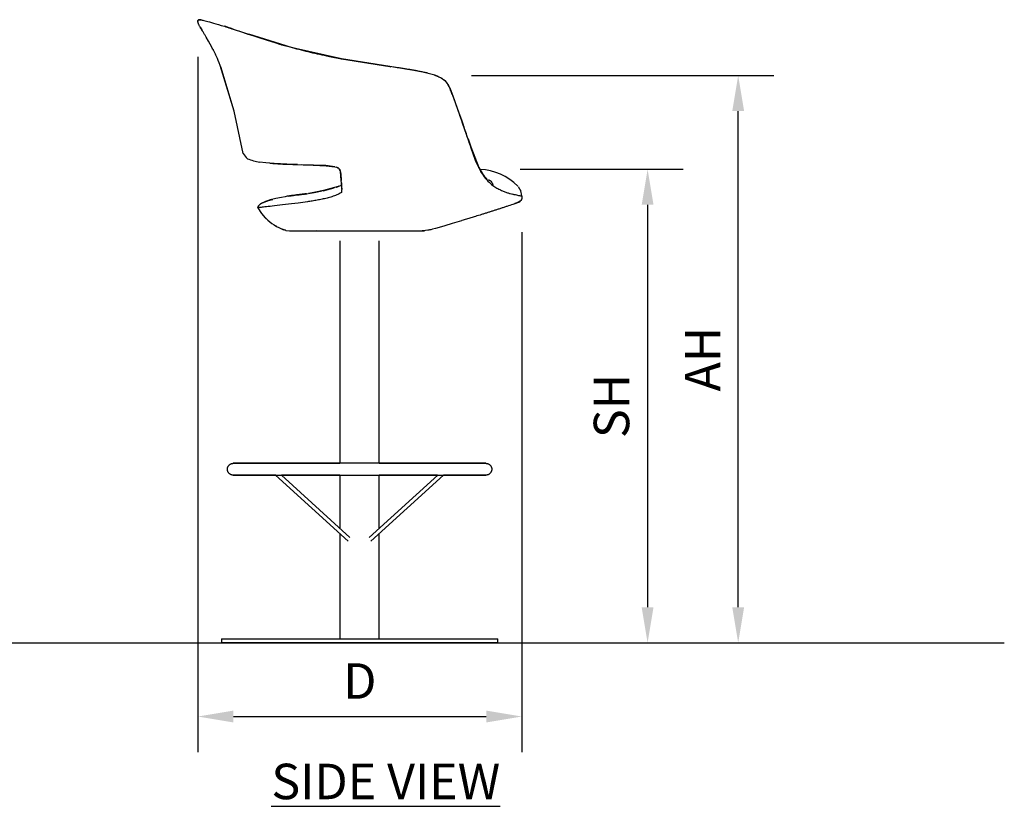
# Model space of a CAD drawing. Units: inches. Extents: x 0 to 204, y 0 to 264.
# Drawn here: x 64 to 127, y 79 to 129 of the extents above; entities that cross this region are included whole.
import ezdxf

# ---------------------------------------------------------------- set-up
doc = ezdxf.new("R2010")
doc.units = ezdxf.units.IN
doc.header["$MEASUREMENT"] = 0
doc.layers.get('0').update_dxf_attribs({"color": 10})
doc.layers.add('A-ANNO-DIMS', color=2, linetype='Continuous')
doc.layers.add('A-ANNO-NOTES', color=2, linetype='Continuous')
doc.styles.add('Arial', font='arial.ttf')
doc.dimstyles.new('ARCH-24', dxfattribs={"dimscale": 24, "dimtxt": 0.09375, "dimasz": 0.09375, "dimexe": 0.09375, "dimexo": 0.09375, "dimgap": 0.046875, "dimtad": 1, "dimdec": 4, "dimzin": 3, "dimdsep": 46, "dimlunit": 4, "dimtxsty": 'Arial', "dimcen": 0, "dimdle": 0.09375, "dimclrd": 256, "dimclre": 256, "dimclrt": 256, "dimadec": 0, "dimazin": 0, "dimtfac": 1, "dimtdec": 4, "dimtmove": 2, "dimatfit": 2, "dimfxl": 1, "dimfrac": 2, "dimtolj": 1, "dimtzin": 0, "dimlwd": -1, "dimlwe": -1, "dimarcsym": 0})

# ---------------------------------------------------------------- blocks, each defined once
blk = doc.blocks.new('*D2')
at = {"layer": 'A-ANNO-DIMS', "transparency": 16777216}
for p, q in [((75.719, 126.275), (75.719, 82.205)), ((96.25, 115.152), (96.25, 82.205)), ((77.969, 84.455), (94, 84.455))]:
    blk.add_line(p, q, dxfattribs=at)
for points in [[(77.969, 84.83), (77.969, 84.08), (75.719, 84.455)], [(94, 84.83), (94, 84.08), (96.25, 84.455)]]:
    blk.add_solid(points, dxfattribs=at)
at = {"layer": 'Defpoints', "color": 0, "transparency": 16777216}
for p in [(75.719, 128.525), (96.25, 117.402), (96.25, 84.455)]:
    blk.add_point(p, dxfattribs=at)
at = {"layer": 'A-ANNO-DIMS', "transparency": 16777216, "insert": (85.985, 86.705), "char_height": 2.25, "attachment_point": 5, "style": 'Arial'}
blk.add_mtext('\\A1;D', dxfattribs=at)
blk = doc.blocks.new('*D3')
at = {"layer": 'A-ANNO-DIMS', "transparency": 16777216}
for p, q in [((96.136, 119.137), (106.469, 119.137)), ((104.219, 116.887), (104.219, 91.378)), ((103.724, 89.128), (106.469, 89.128))]:
    blk.add_line(p, q, dxfattribs=at)
for points in [[(103.844, 116.887), (104.594, 116.887), (104.219, 119.137)], [(103.844, 91.378), (104.594, 91.378), (104.219, 89.128)]]:
    blk.add_solid(points, dxfattribs=at)
at = {"layer": 'Defpoints', "color": 0, "transparency": 16777216}
for p in [(93.886, 119.137), (101.474, 89.128), (104.219, 89.128)]:
    blk.add_point(p, dxfattribs=at)
at = {"layer": 'A-ANNO-DIMS', "transparency": 16777216, "insert": (101.93, 104.133), "char_height": 2.25, "attachment_point": 5, "rotation": 90, "style": 'Arial'}
blk.add_mtext('\\A1;SH', dxfattribs=at)
blk = doc.blocks.new('*D8')
at = {"layer": 'A-ANNO-DIMS', "transparency": 16777216}
for p, q in [((93.06, 125.081), (112.21, 125.081)), ((109.96, 91.378), (109.96, 122.831)), ((99.635, 89.128), (112.21, 89.128))]:
    blk.add_line(p, q, dxfattribs=at)
for points in [[(109.585, 122.831), (110.335, 122.831), (109.96, 125.081)], [(109.585, 91.378), (110.335, 91.378), (109.96, 89.128)]]:
    blk.add_solid(points, dxfattribs=at)
at = {"layer": 'Defpoints', "color": 0, "transparency": 16777216}
for p in [(90.81, 125.081), (109.96, 125.081), (97.385, 89.128)]:
    blk.add_point(p, dxfattribs=at)
at = {"layer": 'A-ANNO-DIMS', "transparency": 16777216, "insert": (107.71, 107.104), "char_height": 2.25, "attachment_point": 5, "rotation": 90, "style": 'Arial'}
blk.add_mtext('\\A1;AH', dxfattribs=at)
blk = doc.blocks.new('VITA-5YSWIV-SD')
for p, q in [((-10.102, 39.021), (-9.974, 38.804)), ((-8.054, 38.918), (-8.449, 39.047)), ((-4.643, 37.826), (-7.018, 38.579)), ((-1.156, 37.017), (1.92, 36.523)), ((1.92, 36.523), (-1.156, 37.017)), ((-7.95, 33.687), (-8.826, 36.586)), ((-7.95, 33.687), (-8.792, 36.497)), ((1.92, 36.523), (1.981, 36.511)), ((4.742, 35.983), (4.769, 35.978)), ((5.785, 34.996), (5.746, 35.063)), ((5.876, 34.744), (5.785, 34.996)), ((-7.37, 31.018), (-7.95, 33.687)), ((-7.37, 31.018), (-7.95, 33.687)), ((6.456, 33.146), (6.356, 33.42)), ((6.456, 33.146), (6.568, 32.819)), ((6.871, 31.936), (7.043, 31.435)), ((7.043, 31.435), (7.556, 30.115)), ((-3.928, 30.307), (-4.208, 30.314)), ((-2.158, 30.243), (-3.671, 30.3)), ((-1.562, 30.172), (-2.146, 30.242)), ((7.692, 29.871), (7.556, 30.115)), ((-1.235, 29.94), (-1.231, 29.927)), ((7.856, 29.633), (7.693, 29.869)), ((-2.315, 28.655), (-1.606, 28.841)), ((-1.478, 28.879), (-1.135, 28.997)), ((-1.31, 28.937), (-1.457, 28.886)), ((-1.457, 28.887), (-1.396, 28.906)), ((-3.595, 28.433), (-3.728, 28.417)), ((-2.873, 28.537), (-3.232, 28.475)), ((-2.887, 28.534), (-2.372, 28.643)), ((6.463, 26.748), (6.488, 26.756)), ((-4.861, 26.2), (-4.805, 26.179)), ((-4.805, 26.179), (-4.861, 26.2)), ((3.956, 26.102), (4.116, 26.115)), ((3.956, 26.102), (4.118, 26.115)), ((-1.25, 25.487), (-1.25, 11.375)), ((1.25, 11.373), (1.25, 25.487)), ((-5.322, 10.632), (-0.719, 6.44)), ((-0.616, 6.684), (-4.953, 10.633)), ((-1.25, 10.625), (-1.25, 7.262)), ((4.95, 10.63), (0.616, 6.684)), ((0.719, 6.44), (5.319, 10.628)), ((1.25, 7.26), (1.25, 10.633)), ((-1.25, 6.917), (-1.25, 0.25)), ((1.25, 0.25), (1.25, 6.917)), ((-8.75, 0.25), (-8.75, 0)), ((-8.75, 0.25), (8.75, 0.25)), ((8.75, 0), (-8.75, 0)), ((8.75, 0), (8.75, 0.25))]:
    blk.add_line(p, q)
at = {"flags": 128}
for points in [[(-10.06, 39.488), (-10.157, 39.492), (-10.183, 39.487), (-10.203, 39.479), (-10.219, 39.47), (-10.23, 39.458), (-10.239, 39.445), (-10.245, 39.429), (-10.249, 39.411), (-10.25, 39.384)], [(-10.247, 39.42), (-10.242, 39.439), (-10.233, 39.454), (-10.223, 39.466), (-10.21, 39.476), (-10.198, 39.482), (-10.172, 39.49), (-10.125, 39.493), (-10.059, 39.487)], [(-8.448, 39.047), (-6.966, 38.562), (-5.766, 38.171), (-4.643, 37.826)], [(-1.156, 37.017), (-4.246, 37.714), (-4.643, 37.826)], [(-4.643, 37.826), (-1.915, 37.162), (-1.156, 37.017)], [(4.769, 35.978), (3.925, 36.192), (2.185, 36.484), (1.92, 36.523)], [(4.928, 35.91), (4.831, 35.956), (4.769, 35.978)], [(4.769, 35.978), (5.167, 35.805), (5.398, 35.636), (5.555, 35.452), (5.772, 35.028), (5.785, 34.996)], [(5.259, 35.745), (5.235, 35.764), (5.209, 35.776)], [(5.435, 35.592), (5.424, 35.611), (5.362, 35.661)], [(5.785, 34.996), (6.277, 33.662), (6.456, 33.146)], [(7.043, 31.435), (6.531, 32.929), (6.456, 33.146)], [(7.556, 30.115), (7.348, 30.576), (7.051, 31.41), (7.043, 31.435)], [(-4.207, 30.313), (-5.422, 30.375), (-5.942, 30.419), (-6.348, 30.466)], [(-5.692, 30.4), (-5.495, 30.38), (-4.873, 30.341), (-4.208, 30.313)], [(-4.207, 30.314), (-2.943, 30.282), (-2.107, 30.239), (-1.562, 30.172)], [(-1.562, 30.172), (-1.442, 30.138), (-1.373, 30.105), (-1.33, 30.076), (-1.301, 30.048), (-1.263, 29.997), (-1.234, 29.937)], [(-1.317, 30.063), (-1.354, 30.094), (-1.457, 30.144)], [(-1.234, 29.937), (-1.266, 30.003), (-1.303, 30.049)], [(7.556, 30.115), (7.79, 29.721), (7.893, 29.585), (7.983, 29.487), (8.039, 29.435), (8.068, 29.413), (8.076, 29.408)], [(-1.125, 28.823), (-1.123, 28.895), (-1.17, 29.313), (-1.186, 29.572), (-1.214, 29.865), (-1.235, 29.94)], [(-1.212, 29.858), (-1.19, 29.667), (-1.176, 29.373), (-1.167, 29.302)], [(-1.349, 28.921), (-2.285, 28.662), (-2.889, 28.534)], [(-1.158, 29.221), (-1.148, 29.133), (-1.136, 28.997)], [(-1.139, 28.769), (-1.139, 28.769), (-1.138, 28.771), (-1.135, 28.778), (-1.132, 28.786), (-1.128, 28.802), (-1.125, 28.823)], [(-4.367, 28.332), (-4.403, 28.327), (-4.439, 28.321), (-4.509, 28.31), (-4.58, 28.299), (-4.714, 28.276), (-4.953, 28.233), (-5.308, 28.161), (-5.666, 28.071)], [(-4.364, 28.332), (-4.332, 28.337), (-4.299, 28.342), (-4.232, 28.352), (-4.165, 28.362), (-3.75, 28.416), (-3.595, 28.433)], [(-3.893, 28.396), (-4.094, 28.372), (-4.176, 28.36), (-4.288, 28.344), (-4.331, 28.337), (-4.364, 28.332)], [(-3.578, 28.435), (-3.374, 28.455), (-3.348, 28.458)], [(-3.471, 28.44), (-3.455, 28.442), (-3.356, 28.456), (-3.133, 28.491), (-2.874, 28.537)], [(9.793, 27.816), (10.084, 27.937), (10.179, 27.997), (10.23, 28.049), (10.26, 28.1), (10.273, 28.139)], [(10.256, 28.091), (10.225, 28.043), (10.183, 28.001), (10.061, 27.925), (9.841, 27.834)], [(-6.439, 27.573), (-6.424, 27.631), (-6.397, 27.686), (-6.356, 27.74), (-6.299, 27.794), (-6.143, 27.895), (-5.713, 28.058), (-5.698, 28.062), (-5.693, 28.064)], [(-5.694, 28.063), (-5.71, 28.059), (-5.954, 27.978), (-6.275, 27.813), (-6.34, 27.756), (-6.379, 27.712), (-6.42, 27.641), (-6.439, 27.573)], [(-6.439, 27.573), (-6.439, 27.573), (-6.216, 27.213), (-5.974, 26.932), (-5.919, 26.878)], [(-4.671, 26.141), (-4.432, 26.109), (-4.323, 26.108), (-4.144, 26.107), (-3.898, 26.108), (-3.588, 26.112)], [(-0.441, 26.116), (-0.348, 26.116), (-0.256, 26.116)], [(-0.256, 26.116), (0.374, 26.117), (0.99, 26.117), (1.578, 26.116), (2.123, 26.113), (2.616, 26.109)], [(-8.375, 11), (-8.375, 11.015), (-8.374, 11.03), (-8.372, 11.045), (-8.37, 11.06), (-8.368, 11.075), (-8.364, 11.089), (-8.36, 11.104), (-8.356, 11.118), (-8.351, 11.132), (-8.345, 11.146), (-8.339, 11.16), (-8.333, 11.173), (-8.325, 11.186), (-8.318, 11.199), (-8.31, 11.212), (-8.301, 11.224), (-8.292, 11.236), (-8.282, 11.247), (-8.272, 11.258), (-8.261, 11.269), (-8.25, 11.279), (-8.239, 11.289), (-8.227, 11.298), (-8.215, 11.307), (-8.203, 11.316), (-8.19, 11.323), (-8.177, 11.331), (-8.163, 11.338), (-8.15, 11.344), (-8.136, 11.35), (-8.122, 11.355), (-8.108, 11.359), (-8.093, 11.363), (-8.078, 11.367), (-8.064, 11.37), (-8.049, 11.372), (-8.034, 11.373), (-8.019, 11.375), (-8.004, 11.375), (-8, 11.375)], [(0, 11.375), (-0.32, 11.375), (-0.639, 11.375), (-0.958, 11.375), (-1.275, 11.375), (-1.589, 11.375), (-1.902, 11.375), (-2.211, 11.375), (-2.517, 11.375), (-2.818, 11.375), (-3.115, 11.375), (-3.408, 11.375), (-3.694, 11.375), (-3.975, 11.375), (-4.249, 11.375), (-4.517, 11.375), (-4.778, 11.375), (-5.03, 11.375), (-5.275, 11.375), (-5.511, 11.375), (-5.739, 11.375), (-5.957, 11.375), (-6.166, 11.375), (-6.365, 11.375), (-6.554, 11.375), (-6.732, 11.375), (-6.899, 11.375), (-7.056, 11.375), (-7.201, 11.375), (-7.334, 11.375), (-7.456, 11.375), (-7.566, 11.375), (-7.664, 11.375), (-7.75, 11.375), (-7.823, 11.375), (-7.884, 11.375), (-7.932, 11.375), (-7.967, 11.375), (-7.99, 11.375), (-8, 11.375), (-8, 11.375)], [(-8, 11.375), (-7.994, 11.375), (-7.974, 11.375), (-7.942, 11.375), (-7.898, 11.375), (-7.841, 11.375), (-7.771, 11.375), (-7.688, 11.375), (-7.594, 11.375), (-7.487, 11.375), (-7.368, 11.375), (-7.238, 11.375), (-7.096, 11.375), (-6.943, 11.375), (-6.778, 11.375), (-6.603, 11.375), (-6.417, 11.375), (-6.221, 11.375), (-6.014, 11.375), (-5.799, 11.375), (-5.574, 11.375), (-5.34, 11.375), (-5.097, 11.375), (-4.847, 11.375), (-4.588, 11.375), (-4.322, 11.375), (-4.05, 11.375), (-3.771, 11.375), (-3.485, 11.375), (-3.195, 11.375), (-2.899, 11.375), (-2.598, 11.375), (-2.294, 11.375), (-1.985, 11.375), (-1.674, 11.375), (-1.36, 11.375), (-1.25, 11.375)], [(8, 11.375), (7.994, 11.375), (7.974, 11.375), (7.942, 11.375), (7.898, 11.375), (7.841, 11.375), (7.771, 11.375), (7.688, 11.375), (7.594, 11.375), (7.487, 11.375), (7.368, 11.375), (7.238, 11.375), (7.096, 11.375), (6.943, 11.375), (6.778, 11.375), (6.603, 11.375), (6.417, 11.375), (6.221, 11.375), (6.014, 11.375), (5.799, 11.375), (5.574, 11.375), (5.34, 11.375), (5.097, 11.375), (4.847, 11.375), (4.588, 11.375), (4.322, 11.375), (4.05, 11.375), (3.771, 11.375), (3.485, 11.375), (3.195, 11.375), (2.899, 11.375), (2.598, 11.375), (2.294, 11.375), (1.985, 11.375), (1.674, 11.375), (1.36, 11.375), (1.043, 11.375), (0.725, 11.375), (0.406, 11.375), (0.086, 11.375), (0, 11.375)], [(1.25, 11.375), (1.275, 11.375), (1.589, 11.375), (1.902, 11.375), (2.211, 11.375), (2.517, 11.375), (2.818, 11.375), (3.115, 11.375), (3.408, 11.375), (3.694, 11.375), (3.975, 11.375), (4.249, 11.375), (4.517, 11.375), (4.778, 11.375), (5.03, 11.375), (5.275, 11.375), (5.511, 11.375), (5.739, 11.375), (5.957, 11.375), (6.166, 11.375), (6.365, 11.375), (6.554, 11.375), (6.732, 11.375), (6.899, 11.375), (7.056, 11.375), (7.201, 11.375), (7.334, 11.375), (7.456, 11.375), (7.566, 11.375), (7.664, 11.375), (7.75, 11.375), (7.823, 11.375), (7.884, 11.375), (7.932, 11.375), (7.967, 11.375), (7.99, 11.375), (8, 11.375), (8, 11.375)], [(8, 11.375), (8.015, 11.375), (8.03, 11.374), (8.045, 11.372), (8.06, 11.37), (8.075, 11.368), (8.089, 11.364), (8.104, 11.36), (8.118, 11.356), (8.132, 11.351), (8.146, 11.345), (8.16, 11.339), (8.173, 11.333), (8.186, 11.325), (8.199, 11.318), (8.212, 11.31), (8.224, 11.301), (8.236, 11.292), (8.247, 11.282), (8.258, 11.272), (8.269, 11.261), (8.279, 11.25), (8.289, 11.239), (8.298, 11.227), (8.307, 11.215), (8.316, 11.203), (8.323, 11.19), (8.331, 11.177), (8.338, 11.163), (8.344, 11.15), (8.35, 11.136), (8.355, 11.122), (8.359, 11.108), (8.363, 11.093), (8.367, 11.078), (8.37, 11.064), (8.372, 11.049), (8.373, 11.034), (8.375, 11.019), (8.375, 11.004), (8.375, 11)], [(-8, 10.625), (-8.015, 10.625), (-8.03, 10.626), (-8.045, 10.628), (-8.06, 10.63), (-8.075, 10.632), (-8.089, 10.636), (-8.104, 10.64), (-8.118, 10.644), (-8.132, 10.649), (-8.146, 10.655), (-8.16, 10.661), (-8.173, 10.667), (-8.186, 10.675), (-8.199, 10.682), (-8.212, 10.69), (-8.224, 10.699), (-8.236, 10.708), (-8.247, 10.718), (-8.258, 10.728), (-8.269, 10.739), (-8.279, 10.75), (-8.289, 10.761), (-8.298, 10.773), (-8.307, 10.785), (-8.316, 10.797), (-8.323, 10.81), (-8.331, 10.823), (-8.338, 10.837), (-8.344, 10.85), (-8.35, 10.864), (-8.355, 10.878), (-8.359, 10.892), (-8.363, 10.907), (-8.367, 10.922), (-8.37, 10.936), (-8.372, 10.951), (-8.373, 10.966), (-8.375, 10.981), (-8.375, 10.996), (-8.375, 11)], [(-5.315, 10.625), (-5.511, 10.625), (-5.739, 10.625), (-5.957, 10.625), (-6.166, 10.625), (-6.365, 10.625), (-6.554, 10.625), (-6.732, 10.625), (-6.899, 10.625), (-7.056, 10.625), (-7.201, 10.625), (-7.334, 10.625), (-7.456, 10.625), (-7.566, 10.625), (-7.664, 10.625), (-7.75, 10.625), (-7.823, 10.625), (-7.884, 10.625), (-7.932, 10.625), (-7.967, 10.625), (-7.99, 10.625), (-8, 10.625), (-8, 10.625)], [(-8, 10.625), (-7.994, 10.625), (-7.974, 10.625), (-7.942, 10.625), (-7.898, 10.625), (-7.841, 10.625), (-7.771, 10.625), (-7.688, 10.625), (-7.594, 10.625), (-7.487, 10.625), (-7.368, 10.625), (-7.238, 10.625), (-7.096, 10.625), (-6.943, 10.625), (-6.778, 10.625), (-6.603, 10.625), (-6.417, 10.625), (-6.221, 10.625), (-6.014, 10.625), (-5.799, 10.625), (-5.574, 10.625), (-5.34, 10.625), (-5.097, 10.625), (-4.847, 10.625), (-4.588, 10.625), (-4.322, 10.625), (-4.05, 10.625), (-3.771, 10.625), (-3.485, 10.625), (-3.195, 10.625), (-2.899, 10.625), (-2.598, 10.625), (-2.294, 10.625), (-1.985, 10.625), (-1.674, 10.625), (-1.36, 10.625), (-1.043, 10.625), (-0.725, 10.625), (-0.406, 10.625), (-0.086, 10.625), (0, 10.625)], [(-1.25, 10.625), (-1.275, 10.625), (-1.589, 10.625), (-1.902, 10.625), (-2.211, 10.625), (-2.517, 10.625), (-2.818, 10.625), (-3.115, 10.625), (-3.408, 10.625), (-3.694, 10.625), (-3.975, 10.625), (-4.249, 10.625), (-4.517, 10.625), (-4.778, 10.625), (-4.944, 10.625)], [(0, 10.625), (0.32, 10.625), (0.639, 10.625), (0.958, 10.625), (1.275, 10.625), (1.589, 10.625), (1.902, 10.625), (2.211, 10.625), (2.517, 10.625), (2.818, 10.625), (3.115, 10.625), (3.408, 10.625), (3.694, 10.625), (3.975, 10.625), (4.249, 10.625), (4.517, 10.625), (4.778, 10.625), (5.03, 10.625), (5.275, 10.625), (5.511, 10.625), (5.739, 10.625), (5.957, 10.625), (6.166, 10.625), (6.365, 10.625), (6.554, 10.625), (6.732, 10.625), (6.899, 10.625), (7.056, 10.625), (7.201, 10.625), (7.334, 10.625), (7.456, 10.625), (7.566, 10.625), (7.664, 10.625), (7.75, 10.625), (7.823, 10.625), (7.884, 10.625), (7.932, 10.625), (7.967, 10.625), (7.99, 10.625), (8, 10.625), (8, 10.625)], [(4.944, 10.625), (4.847, 10.625), (4.588, 10.625), (4.322, 10.625), (4.05, 10.625), (3.771, 10.625), (3.485, 10.625), (3.195, 10.625), (2.899, 10.625), (2.598, 10.625), (2.294, 10.625), (1.985, 10.625), (1.674, 10.625), (1.36, 10.625), (1.25, 10.625)], [(8, 10.625), (7.994, 10.625), (7.974, 10.625), (7.942, 10.625), (7.898, 10.625), (7.841, 10.625), (7.771, 10.625), (7.688, 10.625), (7.594, 10.625), (7.487, 10.625), (7.368, 10.625), (7.238, 10.625), (7.096, 10.625), (6.943, 10.625), (6.778, 10.625), (6.603, 10.625), (6.417, 10.625), (6.221, 10.625), (6.014, 10.625), (5.799, 10.625), (5.574, 10.625), (5.34, 10.625), (5.315, 10.625)], [(8.375, 11), (8.375, 10.985), (8.374, 10.97), (8.372, 10.955), (8.37, 10.94), (8.368, 10.925), (8.364, 10.911), (8.36, 10.896), (8.356, 10.882), (8.351, 10.868), (8.345, 10.854), (8.339, 10.84), (8.333, 10.827), (8.325, 10.814), (8.318, 10.801), (8.31, 10.788), (8.301, 10.776), (8.292, 10.764), (8.282, 10.753), (8.272, 10.742), (8.261, 10.731), (8.25, 10.721), (8.239, 10.711), (8.227, 10.702), (8.215, 10.693), (8.203, 10.684), (8.19, 10.677), (8.177, 10.669), (8.163, 10.662), (8.15, 10.656), (8.136, 10.65), (8.122, 10.645), (8.108, 10.641), (8.093, 10.637), (8.078, 10.633), (8.064, 10.63), (8.049, 10.628), (8.034, 10.627), (8.019, 10.625), (8.004, 10.625), (8, 10.625)]]:
    blk.add_lwpolyline(points, dxfattribs=at)
for centre, radius, start, end in [((-6.135, 31.698), 1.41, 208.83746, 226.49858), ((-4.998, 36.895), 6.567, 251.28188, 258.3019), ((7.47, 26.414), 3.594, 44.68633, 87.264), ((9.041, 28.21), 1.242, 4.61296, 33.54158), ((-3.684, 29.218), 3.235, 225.62543, 249.92918)]:
    blk.add_arc(centre, radius, start, end)
for points, knots in [([(-10.102, 39.021), (-10.115, 39.043), (-10.139, 39.087), (-10.171, 39.148), (-10.202, 39.215), (-10.224, 39.271), (-10.238, 39.317), (-10.247, 39.353), (-10.25, 39.384), (-10.249, 39.406), (-10.248, 39.416), (-10.247, 39.42)], [0, 0, 0, 0, 0.1111111, 0.2222222, 0.3333333, 0.4444444, 0.5, 0.5555556, 0.6111111, 0.6388889, 0.6578493, 0.6578493, 0.6578493, 0.6578493]), ([(-9.713, 38.378), (-9.747, 38.435), (-9.817, 38.551), (-9.955, 38.773), (-10.05, 38.928), (-10.102, 39.021)], [0.6666667, 0.6666667, 0.6666667, 0.6666667, 0.75, 0.8333333, 1, 1, 1, 1]), ([(-8.569, 39.074), (-8.331, 38.999), (-7.925, 38.867), (-7.317, 38.666), (-6.831, 38.506), (-6.322, 38.339), (-5.792, 38.168), (-5.354, 38.031), (-5.099, 37.954), (-5.031, 37.933)], [0, 0, 0, 0, 0.25, 0.375, 0.5, 0.625, 0.75, 0.875, 0.9207545, 0.9207545, 0.9207545, 0.9207545]), ([(-8.826, 36.586), (-9.042, 37.111), (-9.122, 37.289), (-9.238, 37.525), (-9.299, 37.644), (-9.713, 38.378)], [0, 0, 0, 0, 0.1666667, 0.25, 0.3333333, 0.3333333, 0.3333333, 0.3333333]), ([(4.327, 36.101), (4.248, 36.12), (4.087, 36.157), (3.84, 36.208), (3.595, 36.254), (3.357, 36.296), (3.12, 36.336), (2.879, 36.375), (2.634, 36.414), (2.31, 36.463), (2.073, 36.498), (1.919, 36.521)], [0.1666667, 0.1666667, 0.1666667, 0.1666667, 0.25, 0.3333333, 0.4166667, 0.5, 0.5833333, 0.6666667, 0.75, 0.8333333, 1, 1, 1, 1]), ([(4.769, 35.975), (4.853, 35.947), (4.975, 35.901), (5.125, 35.827), (5.229, 35.767), (5.301, 35.715), (5.338, 35.685), (5.343, 35.681)], [0, 0, 0, 0, 0.1666667, 0.25, 0.3333333, 0.4166667, 0.430709, 0.430709, 0.430709, 0.430709]), ([(5.437, 35.594), (5.459, 35.571), (5.506, 35.516), (5.569, 35.428), (5.627, 35.329), (5.699, 35.188), (5.748, 35.072), (5.782, 34.989)], [0.5178289, 0.5178289, 0.5178289, 0.5178289, 0.5833333, 0.6666667, 0.75, 0.8333333, 1, 1, 1, 1]), ([(-4.238, 30.321), (-4.236, 30.32), (-4.226, 30.316), (-4.211, 30.313), (-4.194, 30.314), (-4.182, 30.318), (-4.175, 30.32), (-4.171, 30.322), (-4.169, 30.323)], [0.4341091, 0.4341091, 0.4341091, 0.4341091, 0.45, 0.5, 0.55, 0.575, 0.5875, 0.6, 0.6, 0.6, 0.6]), ([(8.441, 28.988), (8.524, 28.926), (8.693, 28.819), (8.899, 28.715), (9.053, 28.647), (9.162, 28.603), (9.265, 28.564), (9.364, 28.529), (9.459, 28.498), (9.577, 28.462), (9.656, 28.44), (9.704, 28.427)], [0, 0, 0, 0, 0.166667, 0.333333, 0.416667, 0.5, 0.583333, 0.666667, 0.75, 0.833333, 1, 1, 1, 1]), ([(-4.179, 28.358), (-4.115, 28.367), (-4.025, 28.38), (-3.906, 28.396), (-3.816, 28.408), (-3.73, 28.418), (-3.646, 28.428), (-3.56, 28.437), (-3.464, 28.446), (-3.395, 28.453), (-3.359, 28.456)], [0, 0, 0, 0, 0.1666667, 0.25, 0.3333333, 0.4166667, 0.5, 0.5833333, 0.6666667, 0.7650059, 0.7650059, 0.7650059, 0.7650059]), ([(-3.359, 28.456), (-3.395, 28.453), (-3.464, 28.446), (-3.56, 28.437), (-3.646, 28.428), (-3.73, 28.418), (-3.816, 28.408), (-3.906, 28.396), (-4.025, 28.38), (-4.115, 28.367), (-4.179, 28.358)], [0.2350364, 0.2350364, 0.2350364, 0.2350364, 0.3333333, 0.4166667, 0.5, 0.5833333, 0.6666667, 0.75, 0.8333333, 1, 1, 1, 1]), ([(-1.15, 28.53), (-1.25, 28.476), (-1.448, 28.381), (-1.747, 28.271), (-2.061, 28.182), (-2.376, 28.113), (-2.69, 28.054), (-3, 28), (-3.404, 27.934), (-3.697, 27.89), (-3.883, 27.868)], [0, 0, 0, 0, 0.111111, 0.222222, 0.333333, 0.444444, 0.555556, 0.666667, 0.777778, 1, 1, 1, 1]), ([(-2.76, 28.555), (-2.77, 28.554), (-2.795, 28.55), (-2.82, 28.546), (-2.834, 28.544)], [0.51469598, 0.51469598, 0.51469598, 0.51469598, 0.55, 0.6, 0.6, 0.6, 0.6]), ([(9.707, 27.785), (9.596, 27.746), (9.408, 27.683), (9.139, 27.594), (8.931, 27.527), (8.727, 27.461), (8.53, 27.398), (8.334, 27.336), (8.134, 27.273), (7.931, 27.209), (7.663, 27.124), (7.465, 27.062), (7.337, 27.022)], [0, 0, 0, 0, 0.166667, 0.25, 0.333333, 0.416667, 0.5, 0.583333, 0.666667, 0.75, 0.833333, 1, 1, 1, 1]), ([(-5.273, 26.399), (-5.283, 26.405), (-5.303, 26.417), (-5.323, 26.429), (-5.334, 26.435)], [0.47046445, 0.47046445, 0.47046445, 0.47046445, 0.5, 0.5322416, 0.5322416, 0.5322416, 0.5322416]), ([(6.463, 26.748), (4.663, 26.211), (4.501, 26.173), (4.344, 26.146), (4.323, 26.143)], [0, 0, 0, 0, 0.5, 0.5761654, 0.5761654, 0.5761654, 0.5761654]), ([(-4.671, 26.141), (-4.671, 26.141), (-4.683, 26.144), (-4.717, 26.152), (-4.761, 26.165), (-4.794, 26.175), (-4.805, 26.179)], [0.5513124, 0.5513124, 0.5513124, 0.5513124, 0.5555556, 0.6666667, 0.8888889, 1, 1, 1, 1]), ([(-3.588, 26.112), (-3.465, 26.113), (-3.197, 26.116), (-2.722, 26.115), (-2.314, 26.114), (-2.068, 26.113), (-2.003, 26.113)], [-1, -1, -1, -1, -0.8333333, -0.6666667, -0.5, -0.4418715, -0.4418715, -0.4418715, -0.4418715]), ([(-2.752, 26.123), (-2.629, 26.12), (-2.193, 26.114), (-1.585, 26.113), (-0.937, 26.115), (-0.607, 26.118), (-0.443, 26.12)], [0.3333333, 0.3333333, 0.3333333, 0.3333333, 0.4444444, 0.7222222, 0.8611111, 1, 1, 1, 1]), ([(2.616, 26.109), (2.754, 26.108), (3.015, 26.106), (3.35, 26.105), (3.618, 26.104), (3.812, 26.103), (3.929, 26.102), (3.956, 26.102), (3.956, 26.102)], [-1, -1, -1, -1, -0.8333333, -0.6666667, -0.5, -0.3333333, -0.1666667, -0.0034605, -0.0034605, -0.0034605, -0.0034605])]:
    blk.add_open_spline(points, degree=3, knots=knots)
for points in [[(-10.131, 39.493), (-10.118, 39.493), (-10.093, 39.492), (-10.07, 39.489), (-10.059, 39.487)], [(-10.037, 39.483), (-10.052, 39.486), (-10.059, 39.487), (-10.059, 39.487)], [(-10.059, 39.487), (-10.059, 39.487), (-10.003, 39.476), (-9.742, 39.414), (-9.285, 39.291), (-8.835, 39.157), (-8.569, 39.074)], [(-8.569, 39.074), (-8.513, 39.068), (-8.447, 39.049), (-8.379, 39.022)], [(-8.379, 39.022), (-8.447, 39.049), (-8.513, 39.068), (-8.569, 39.074)], [(-5.029, 37.933), (-4.911, 37.897), (-4.793, 37.862), (-4.676, 37.828)], [(-4.643, 37.826), (-4.654, 37.83), (-4.665, 37.83), (-4.676, 37.828)], [(-4.676, 37.828), (-4.665, 37.83), (-4.654, 37.83), (-4.643, 37.826)], [(-1.161, 37.014), (-1.568, 37.088), (-2.368, 37.243), (-3.546, 37.514), (-4.305, 37.721), (-4.676, 37.828)], [(-4.631, 37.822), (-4.635, 37.824), (-4.639, 37.825), (-4.643, 37.826)], [(-4.643, 37.826), (-4.639, 37.825), (-4.635, 37.824), (-4.631, 37.822)], [(-1.156, 37.017), (-1.158, 37.017), (-1.159, 37.017), (-1.161, 37.014)], [(-1.161, 37.014), (-1.159, 37.017), (-1.158, 37.017), (-1.156, 37.017)], [(1.919, 36.521), (1.388, 36.6), (0.372, 36.751), (-0.638, 36.919), (-1.161, 37.014)], [(1.919, 36.521), (1.919, 36.522), (1.92, 36.523), (1.92, 36.523)], [(1.92, 36.523), (1.92, 36.523), (1.92, 36.522), (1.919, 36.521)], [(1.921, 36.52), (1.921, 36.522), (1.921, 36.523), (1.92, 36.523)], [(4.769, 35.978), (4.769, 35.978), (4.768, 35.977), (4.767, 35.976)], [(4.767, 35.976), (4.768, 35.977), (4.769, 35.978), (4.769, 35.978)], [(4.769, 35.975), (4.77, 35.977), (4.77, 35.978), (4.769, 35.978)], [(4.769, 35.978), (4.77, 35.978), (4.77, 35.977), (4.769, 35.975)], [(5.785, 34.996), (5.785, 34.995), (5.785, 34.992), (5.782, 34.989)], [(5.782, 34.989), (5.785, 34.992), (5.785, 34.995), (5.785, 34.996)], [(5.782, 34.989), (5.894, 34.715), (6.131, 34.061), (6.352, 33.415), (6.451, 33.126)], [(6.456, 33.146), (6.457, 33.141), (6.456, 33.134), (6.451, 33.126)], [(6.451, 33.126), (6.456, 33.134), (6.457, 33.141), (6.456, 33.146)], [(6.451, 33.126), (6.548, 32.845), (6.747, 32.27), (6.946, 31.699), (7.041, 31.423)], [(6.452, 33.152), (6.454, 33.15), (6.455, 33.148), (6.456, 33.146)], [(6.456, 33.146), (6.455, 33.148), (6.454, 33.15), (6.452, 33.152)], [(7.041, 31.423), (7.043, 31.428), (7.044, 31.432), (7.043, 31.435)], [(7.043, 31.435), (7.044, 31.432), (7.043, 31.428), (7.041, 31.423)], [(7.041, 31.423), (7.122, 31.185), (7.273, 30.739), (7.447, 30.318), (7.555, 30.105)], [(-1.561, 30.172), (-1.562, 30.172), (-1.562, 30.172), (-1.562, 30.172)], [(7.555, 30.105), (7.557, 30.109), (7.557, 30.112), (7.556, 30.115)], [(7.556, 30.115), (7.557, 30.112), (7.557, 30.109), (7.555, 30.105)], [(7.555, 30.105), (7.641, 29.936), (7.825, 29.621), (8.128, 29.247), (8.338, 29.064), (8.441, 28.988)], [(8.166, 29.367), (8.207, 29.345), (8.281, 29.296), (8.369, 29.208), (8.427, 29.1), (8.44, 29.024), (8.441, 28.988)], [(-1.457, 28.885), (-1.441, 28.891), (-1.424, 28.896), (-1.407, 28.902)], [(-1.162, 28.987), (-1.15, 28.991), (-1.138, 28.996), (-1.125, 29.001)], [(-1.127, 28.807), (-1.129, 28.784), (-1.134, 28.739), (-1.14, 28.669), (-1.145, 28.6), (-1.149, 28.553), (-1.15, 28.53)], [(10.167, 28.73), (10.184, 28.694), (10.199, 28.656), (10.212, 28.618)], [(-5.688, 28.065), (-5.688, 28.065), (-5.669, 28.07), (-5.576, 28.088), (-5.5, 28.1)], [(-4.492, 28.312), (-4.421, 28.324), (-4.322, 28.34), (-4.179, 28.358)], [(-4.312, 28.34), (-4.387, 28.329), (-4.446, 28.32), (-4.492, 28.312)], [(-4.179, 28.358), (-4.048, 28.375), (-3.881, 28.394), (-3.686, 28.416)], [(-3.338, 28.456), (-3.342, 28.455), (-3.346, 28.455), (-3.35, 28.455)], [(-3.35, 28.455), (-3.346, 28.455), (-3.342, 28.455), (-3.338, 28.456)], [(10.279, 28.31), (10.279, 28.31), (10.269, 28.311), (10.221, 28.317), (10.144, 28.329), (10.035, 28.349), (9.89, 28.38), (9.77, 28.409), (9.704, 28.427)], [(10.279, 28.31), (10.285, 28.244), (10.283, 28.141), (10.249, 28.073), (10.224, 28.042)], [(-5.906, 27.637), (-6.049, 27.621), (-6.262, 27.596), (-6.415, 27.576), (-6.439, 27.573), (-6.439, 27.573)], [(-3.883, 27.868), (-4.174, 27.832), (-4.725, 27.766), (-5.411, 27.69), (-5.764, 27.652), (-5.906, 27.637)], [(-5.8, 28.031), (-5.762, 28.043), (-5.725, 28.055), (-5.688, 28.065)], [(-5.688, 28.065), (-5.676, 28.069), (-5.663, 28.072), (-5.65, 28.076)], [(-5.651, 28.073), (-5.679, 28.068), (-5.688, 28.065), (-5.688, 28.065)], [(9.997, 27.895), (9.902, 27.854), (9.798, 27.817), (9.707, 27.785)], [(7.337, 27.022), (7.243, 26.992), (7.054, 26.933), (6.771, 26.844), (6.582, 26.785), (6.488, 26.756)], [(-4.805, 26.179), (-4.83, 26.188), (-4.854, 26.197), (-4.88, 26.207)], [(-4.794, 26.179), (-4.801, 26.179), (-4.805, 26.179), (-4.805, 26.179)], [(-4.805, 26.179), (-4.805, 26.179), (-4.805, 26.179), (-4.805, 26.179)], [(-4.805, 26.179), (-4.805, 26.179), (-4.805, 26.179), (-4.805, 26.179)], [(-0.744, 26.115), (-0.643, 26.115), (-0.542, 26.115), (-0.441, 26.116)], [(4.323, 26.143), (4.104, 26.113), (4.033, 26.107), (3.956, 26.102)]]:
    blk.add_open_spline(points, degree=3)

msp = doc.modelspace()

# ---------------------------------------------------------------- linework, layer by layer
msp.add_line((19.17422, 89.1276), (126.82237, 89.1276))

# ---------------------------------------------------------------- block references
msp.add_blockref('VITA-5YSWIV-SD', (85.96866, 89.1276))

# ---------------------------------------------------------------- texts
at = {"layer": 'A-ANNO-NOTES', "insert": (87.62845, 81.46372), "char_height": 2.25, "width": 30.2182692, "attachment_point": 2, "style": 'Arial'}
msp.add_mtext('{\\fArial|b0|i0|c0|p34;\\LSIDE VIEW}', dxfattribs=at)

# ---------------------------------------------------------------- dimensions: what is measured, and where the dimension line sits
at = {"layer": 'A-ANNO-DIMS'}
dim = msp.add_linear_dim(base=(96.25039, 84.45548), p1=(75.71895, 128.5253), p2=(96.25039, 117.40151), text='D', dimstyle='ARCH-24', dxfattribs=at)
dim.commit()
dim.dimension.update_dxf_attribs({"geometry": '*D2', "text_midpoint": (85.98467, 86.70548)})
for base, p1, p2, text, picture, middle in [((109.95971, 125.08099), (97.38544, 89.1276), (90.81005, 125.08099), 'AH', '*D8', (107.70971, 107.10429)), ((104.21864, 89.1276), (93.88573, 119.1374), (101.47385, 89.1276), 'SH', '*D3', (101.93027, 104.1325))]:
    dim = msp.add_linear_dim(base=base, p1=p1, p2=p2, angle=90, text=text, dimstyle='ARCH-24', dxfattribs=at)
    dim.commit()
    dim.dimension.update_dxf_attribs({"geometry": picture, "text_midpoint": middle})

doc.saveas('drawing.dxf')
